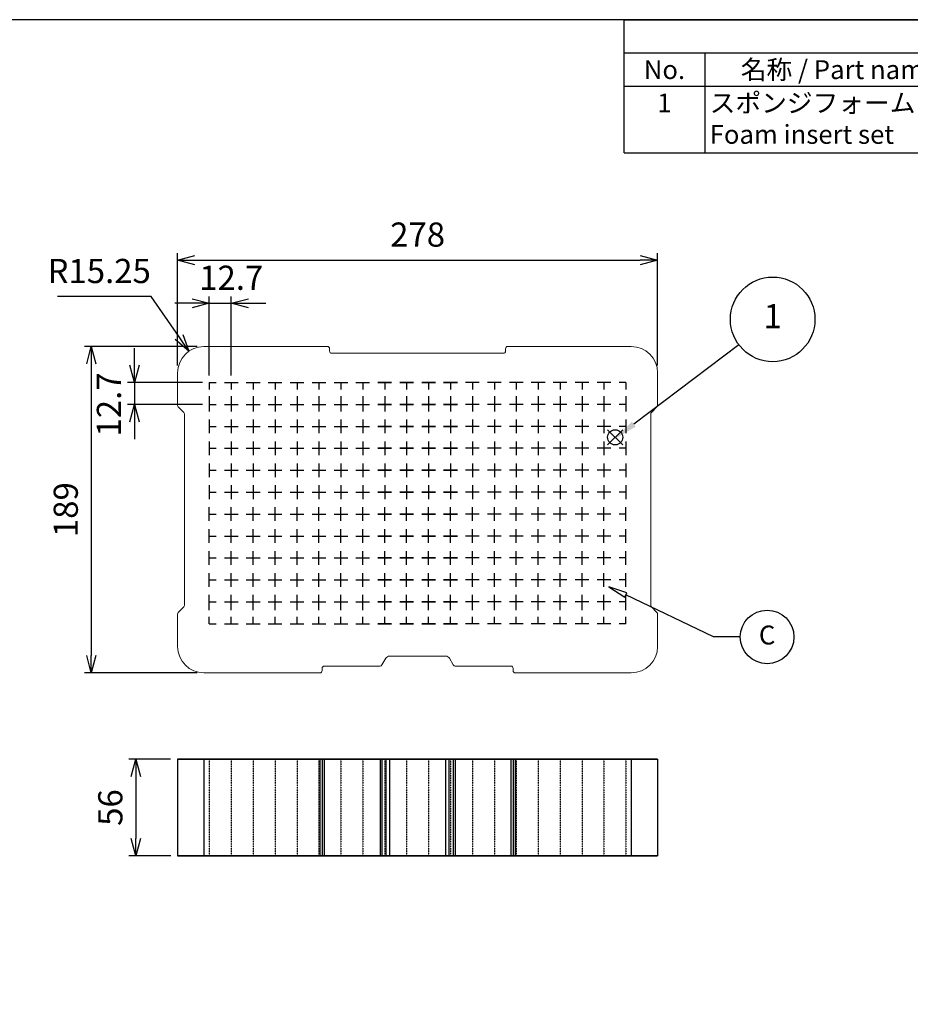
# Model space of a CAD drawing. Units: millimetres. Extents: x 0 to 1612, y 0 to 1120.
# Drawn here: x 576 to 1091, y 550 to 1120 of the extents above; entities that cross this region are included whole.
import ezdxf

# ---------------------------------------------------------------- set-up
doc = ezdxf.new("R2010")
doc.units = ezdxf.units.MM
doc.linetypes.add('HIDDEN', pattern=[0.375, 0.25, -0.125])
for name, color, linetype, lineweight in [('AM_5', 3, 'Continuous', 25), ('Visible (ISO)', 7, 'Continuous', 35), ('Visible Narrow (ISO)', 7, 'Continuous', 25)]:
    doc.layers.add(name, color=color, linetype=linetype, lineweight=lineweight)
doc.styles.add('ACISOTS', font='isocp.shx', dxfattribs={"height": 1, "bigfont": 'extfont.shx'})
doc.styles.get("Standard").update_dxf_attribs({"font": 'ISOCP.SHX', "bigfont": 'EXTFONT.SHX'})
doc.dimstyles.new('AM_JIS$0', dxfattribs={"dimtxt": 3.5, "dimasz": 2.5, "dimexe": 1, "dimexo": 1, "dimgap": 1.5, "dimtad": 3, "dimdsep": 46, "dimtxsty": 'STANDARD', "dimblk": 'OPEN30', "dimcen": 0, "dimclrd": 256, "dimclre": 256, "dimclrt": 2, "dimadec": 0, "dimazin": 2, "dimtp": 0.1, "dimtm": 0.1, "dimtfac": 0.71, "dimtmove": 0, "dimatfit": 3, "dimldrblk": 'OPEN30', "dimfxl": 1, "dimlwd": -1, "dimlwe": -1, "dimarcsym": 0})
doc.dimstyles.new('AM_JIS$4', dxfattribs={"dimtxt": 3.5, "dimasz": 2.5, "dimexe": 1, "dimexo": 1, "dimgap": 1.5, "dimtad": 3, "dimtoh": 1, "dimdsep": 46, "dimtxsty": 'STANDARD', "dimblk": 'OPEN30', "dimblk1": 'OPEN30', "dimblk2": 'OPEN30', "dimcen": 0, "dimclrd": 256, "dimclre": 256, "dimclrt": 2, "dimadec": 0, "dimazin": 2, "dimtp": 0.1, "dimtm": 0.1, "dimtfac": 0.71, "dimtdec": 3, "dimtofl": 0, "dimtmove": 0, "dimatfit": 0, "dimldrblk": 'OPEN30', "dimfxl": 1, "dimlwd": -1, "dimlwe": -1, "dimarcsym": 0})

# ---------------------------------------------------------------- blocks, each defined once
blk = doc.blocks.new('*S272525252514')
at = {"color": 4}
for p, q in [((920.77, 645.94), (929.52, 654.69)), ((920.77, 654.69), (929.52, 645.94))]:
    blk.add_line(p, q, dxfattribs=at)
blk.add_circle((925.14, 650.32), 4.38, dxfattribs=at)
blk = doc.blocks.new('*S282626262615')
at = {"layer": 'AM_5', "color": 3}
blk.add_line((999.05, 703.37), (938.13, 657.4), dxfattribs=at)
blk.add_circle((1018.61, 718.13), 24.5, dxfattribs=at)
at = {"layer": 'AM_5', "color": 3, "linetype": 'Continuous'}
blk.add_trace([(937.02, 658.87), (939.24, 655.93), (926.95, 648.97)], dxfattribs=at)
at = {"layer": 'AM_5', "color": 7, "insert": (1018.61, 718.13), "char_height": 14, "attachment_point": 5, "style": 'ACISOTS'}
blk.add_mtext('1', dxfattribs=at)
blk = doc.blocks.new('_Open30')
at = {"color": 0, "linetype": 'ByBlock', "lineweight": -2}
for p, q in [((-1, 0.268), (0, 0)), ((0, 0), (-1, -0.268)), ((0, 0), (-1, 0))]:
    blk.add_line(p, q, dxfattribs=at)
blk = doc.blocks.new('*D49')
at = {"layer": 'AM_5', "linetype": 'ByBlock'}
for p, q in [((667, 919.75), (667, 984.74)), ((945, 919.75), (945, 984.74)), ((677, 980.74), (935, 980.74))]:
    blk.add_line(p, q, dxfattribs=at)
at = {"layer": 'Defpoints', "color": 0}
for p in [(945, 980.74), (667, 915.75), (945, 915.75)]:
    blk.add_point(p, dxfattribs=at)
at = {"layer": 'AM_5', "xscale": 10, "yscale": 10, "zscale": 10, "rotation": 180}
blk.add_blockref('_Open30', (667, 980.74), dxfattribs=at)
at = {"layer": 'AM_5', "xscale": 10, "yscale": 10, "zscale": 10}
blk.add_blockref('_Open30', (945, 980.74), dxfattribs=at)
at = {"layer": 'AM_5', "color": 2, "insert": (806, 993.74), "char_height": 14, "attachment_point": 5}
blk.add_mtext('278', dxfattribs=at)
blk = doc.blocks.new('*D50')
at = {"layer": 'AM_5', "linetype": 'ByBlock'}
for p, q in [((662.86, 691.74), (638.82, 691.74)), ((642.82, 681.74), (642.82, 645.74)), ((663, 635.74), (638.82, 635.74))]:
    blk.add_line(p, q, dxfattribs=at)
at = {"layer": 'Defpoints', "color": 0}
for p in [(666.86, 691.74), (642.82, 635.74), (667, 635.74)]:
    blk.add_point(p, dxfattribs=at)
at = {"layer": 'AM_5', "xscale": 10, "yscale": 10, "zscale": 10}
for p, rotation in [((642.82, 691.74), 90), ((642.82, 635.74), 270)]:
    blk.add_blockref('_Open30', p, dxfattribs=dict(at, rotation=rotation))
at = {"layer": 'AM_5', "color": 2, "insert": (629.82, 663.74), "char_height": 14, "attachment_point": 5, "rotation": 90}
blk.add_mtext('56', dxfattribs=at)
blk = doc.blocks.new('*D42')
at = {"layer": 'AM_5', "linetype": 'ByBlock'}
for p, q in [((678.25, 930.74), (613, 930.74)), ((617, 920.74), (617, 751.74)), ((678.25, 741.74), (613, 741.74))]:
    blk.add_line(p, q, dxfattribs=at)
at = {"layer": 'Defpoints', "color": 0}
for p in [(682.25, 930.74), (617, 741.74), (682.25, 741.74)]:
    blk.add_point(p, dxfattribs=at)
at = {"layer": 'AM_5', "xscale": 10, "yscale": 10, "zscale": 10}
for p, rotation in [((617, 930.74), 90), ((617, 741.74), 270)]:
    blk.add_blockref('_Open30', p, dxfattribs=dict(at, rotation=rotation))
at = {"layer": 'AM_5', "color": 2, "insert": (604, 836.24), "char_height": 14, "attachment_point": 5, "rotation": 90}
blk.add_mtext('189', dxfattribs=at)
blk = doc.blocks.new('*D43')
at = {"layer": 'AM_5', "linetype": 'ByBlock'}
for p, q in [((685.35, 913.87), (685.35, 959.74)), ((698.05, 913.87), (698.05, 959.74)), ((675.35, 955.74), (665.35, 955.74)), ((685.35, 955.74), (698.05, 955.74)), ((708.05, 955.74), (718.05, 955.74))]:
    blk.add_line(p, q, dxfattribs=at)
at = {"layer": 'Defpoints', "color": 0}
for p in [(698.05, 955.74), (685.35, 909.87), (698.05, 909.87)]:
    blk.add_point(p, dxfattribs=at)
at = {"layer": 'AM_5', "xscale": 10, "yscale": 10, "zscale": 10}
blk.add_blockref('_Open30', (685.35, 955.74), dxfattribs=at)
at = {"layer": 'AM_5', "xscale": 10, "yscale": 10, "zscale": 10, "rotation": 180}
blk.add_blockref('_Open30', (698.05, 955.74), dxfattribs=at)
at = {"layer": 'AM_5', "color": 2, "insert": (698.05, 968.74), "char_height": 14, "attachment_point": 5}
blk.add_mtext('12.7', dxfattribs=at)
blk = doc.blocks.new('*D44')
at = {"layer": 'AM_5', "linetype": 'ByBlock'}
for p, q in [((642, 919.87), (642, 929.87)), ((681.35, 909.87), (638, 909.87)), ((642, 909.87), (642, 897.17)), ((681.35, 897.17), (638, 897.17)), ((642, 887.17), (642, 877.17))]:
    blk.add_line(p, q, dxfattribs=at)
at = {"layer": 'Defpoints', "color": 0}
for p in [(685.35, 909.87), (642, 897.17), (685.35, 897.17)]:
    blk.add_point(p, dxfattribs=at)
at = {"layer": 'AM_5', "xscale": 10, "yscale": 10, "zscale": 10}
for p, rotation in [((642, 909.87), 270), ((642, 897.17), 90)]:
    blk.add_blockref('_Open30', p, dxfattribs=dict(at, rotation=rotation))
at = {"layer": 'AM_5', "color": 2, "insert": (629, 897.17), "char_height": 14, "attachment_point": 5, "rotation": 90}
blk.add_mtext('12.7', dxfattribs=at)
blk = doc.blocks.new('*D45')
at = {"layer": 'AM_5', "linetype": 'ByBlock'}
for p, q in [((651.64, 959.67), (597.46, 959.67)), ((667.87, 936.25), (651.64, 959.67))]:
    blk.add_line(p, q, dxfattribs=at)
at = {"layer": 'Defpoints', "color": 0}
for p in [(673.56, 928.03), (682.25, 915.49)]:
    blk.add_point(p, dxfattribs=at)
at = {"layer": 'AM_5', "xscale": 10, "yscale": 10, "zscale": 10, "rotation": 304.7181289815676}
blk.add_blockref('_Open30', (673.56, 928.03), dxfattribs=at)
at = {"layer": 'AM_5', "color": 2, "insert": (621.55, 972.67), "char_height": 14, "attachment_point": 5}
blk.add_mtext('R15.25', dxfattribs=at)
blk = doc.blocks.new('TK-A3')
blk.add_lwpolyline([(0, 0), (403, 0), (403, 280), (0, 280)], close=True)
blk = doc.blocks.new('S48')
at = {"color": 1}
for p, q in [((2723.6, 909.1), (4043.6, 909.1)), ((2723.6, 872.1), (4043.6, 872.1)), ((2813.6, 872.1), (2813.6, 835)), ((3113.6, 872.1), (3113.6, 835)), ((3293.6, 872.1), (3293.6, 835)), ((3623.6, 872.1), (3623.6, 835)), ((2723.6, 835), (4043.6, 835)), ((2813.6, 835), (2813.6, 760.9)), ((3113.6, 835), (3113.6, 760.9)), ((3293.6, 835), (3293.6, 760.9)), ((3623.6, 835), (3623.6, 760.9))]:
    blk.add_line(p, q, dxfattribs=at)
at = {"color": 7}
for p, q in [((2723.6, 760.9), (2723.6, 909.1)), ((2723.6, 909.1), (4043.6, 909.1)), ((4043.6, 909.1), (4043.6, 760.9)), ((2723.6, 760.9), (4043.6, 760.9))]:
    blk.add_line(p, q, dxfattribs=at)
at = {"color": 2, "insert": (3383.6, 890.6), "char_height": 21, "attachment_point": 5, "style": 'ACISOTS'}
blk.add_mtext('構成内容 / Components', dxfattribs=at)
at = {"color": 2, "char_height": 21, "style": 'ACISOTS'}
for s, insert, width, attachment_point in [('名称 / Part name', (2963.6, 864), 289.2, 2), ('数量 / Pcs', (3203.6, 864), 169.2, 2), ('材質 / Material', (3458.6, 864), 319.2, 2), ('色・表面処理 / Color・Finish', (3833.6, 864), 409.2, 2), ('No.', (2768.6, 864), 79.2, 2), ('1', (2768.6, 826.9), 79.2, 2), ('スポンジフォーム            Foam insert set', (2819, 826.9), 289.2, 1), ('5', (3203.6, 826.9), 169.2, 2), ('ポリウレタン            Polyurethane', (3310.2, 826.9), 409.2, 1), ('グレー                                  Gray', (3636.7, 825.3), 319.2, 1)]:
    blk.add_mtext(s, dxfattribs=dict(at, insert=insert, width=width, attachment_point=attachment_point))

msp = doc.modelspace()

# ---------------------------------------------------------------- linework, layer by layer
at = {"color": 7, "linetype": 'Continuous', "lineweight": 18}
for p, q in [((682.25, 930.742), (753.769, 930.742)), ((755.04, 928.068), (755.04, 929.469)), ((856.96, 928.068), (856.96, 929.469)), ((929.75, 930.742), (858.231, 930.742)), ((855.688, 926.796), (756.312, 926.796)), ((667, 896.669), (667, 915.492)), ((945, 896.669), (945, 915.492)), ((670.573, 892.572), (667.373, 895.769)), ((941.427, 892.572), (944.627, 895.769)), ((670.945, 780.811), (670.945, 891.672)), ((941.055, 780.811), (941.055, 891.672)), ((667, 756.992), (667, 775.814)), ((667.373, 776.714), (670.573, 779.911)), ((944.627, 776.714), (941.427, 779.911)), ((945, 756.992), (945, 775.814)), ((787.596, 750.177), (785.359, 746.321)), ((789.796, 751.444), (822.204, 751.444)), ((826.641, 746.321), (824.404, 750.177)), ((682.25, 741.742), (749.402, 741.742)), ((750.674, 743.015), (750.674, 744.415)), ((784.259, 745.687), (751.945, 745.687)), ((860.055, 745.687), (827.741, 745.687)), ((861.326, 743.015), (861.326, 744.415)), ((929.75, 741.742), (862.598, 741.742))]:
    msp.add_line(p, q, dxfattribs=at)
at = {"color": 7, "linetype": 'Continuous'}
for p, q in [((685.35, 909.868), (689.325, 909.868)), ((685.35, 909.868), (685.35, 905.894)), ((694.075, 909.868), (702.025, 909.868)), ((698.05, 909.868), (698.05, 905.894)), ((706.775, 909.868), (714.725, 909.868)), ((710.75, 909.868), (710.75, 905.894)), ((719.475, 909.868), (727.425, 909.868)), ((723.45, 909.868), (723.45, 905.894)), ((732.175, 909.868), (740.125, 909.868)), ((736.15, 909.868), (736.15, 905.894)), ((744.875, 909.868), (752.825, 909.868)), ((748.85, 909.868), (748.85, 905.894)), ((757.575, 909.868), (765.525, 909.868)), ((761.55, 909.868), (761.55, 905.894)), ((770.275, 909.868), (778.225, 909.868)), ((774.25, 909.868), (774.25, 905.894)), ((782.975, 909.868), (790.925, 909.868)), ((790.925, 909.868), (782.975, 909.868)), ((786.95, 909.868), (786.95, 905.894)), ((786.95, 909.868), (786.95, 905.894)), ((795.675, 909.868), (803.625, 909.868)), ((803.625, 909.868), (795.675, 909.868)), ((799.65, 909.868), (799.65, 905.894)), ((799.65, 909.868), (799.65, 905.894)), ((808.375, 909.868), (816.325, 909.868)), ((816.325, 909.868), (808.375, 909.868)), ((812.35, 909.868), (812.35, 905.894)), ((812.35, 909.868), (812.35, 905.894)), ((821.075, 909.868), (829.025, 909.868)), ((829.025, 909.868), (821.075, 909.868)), ((825.05, 909.868), (825.05, 905.894)), ((825.05, 909.868), (825.05, 905.894)), ((841.725, 909.868), (833.775, 909.868)), ((837.75, 909.868), (837.75, 905.894)), ((854.425, 909.868), (846.475, 909.868)), ((850.45, 909.868), (850.45, 905.894)), ((867.125, 909.868), (859.175, 909.868)), ((863.15, 909.868), (863.15, 905.894)), ((879.825, 909.868), (871.875, 909.868)), ((875.85, 909.868), (875.85, 905.894)), ((892.525, 909.868), (884.575, 909.868)), ((888.55, 909.868), (888.55, 905.894)), ((905.225, 909.868), (897.275, 909.868)), ((901.25, 909.868), (901.25, 905.894)), ((917.925, 909.868), (909.975, 909.868)), ((913.95, 909.868), (913.95, 905.894)), ((926.65, 909.868), (922.675, 909.868)), ((926.65, 909.868), (926.65, 905.894)), ((685.35, 901.938), (685.35, 897.168)), ((698.05, 901.938), (698.05, 897.168)), ((710.75, 901.938), (710.75, 897.168)), ((723.45, 901.938), (723.45, 897.168)), ((736.15, 901.938), (736.15, 897.168)), ((748.85, 901.938), (748.85, 897.168)), ((761.55, 901.938), (761.55, 897.168)), ((774.25, 901.938), (774.25, 897.168)), ((786.95, 901.938), (786.95, 897.168)), ((786.95, 901.938), (786.95, 897.168)), ((799.65, 901.938), (799.65, 897.168)), ((799.65, 901.938), (799.65, 897.168)), ((812.35, 901.938), (812.35, 897.168)), ((812.35, 901.938), (812.35, 897.168)), ((825.05, 901.938), (825.05, 897.168)), ((825.05, 901.938), (825.05, 897.168)), ((837.75, 901.938), (837.75, 897.168)), ((850.45, 901.938), (850.45, 897.168)), ((863.15, 901.938), (863.15, 897.168)), ((875.85, 901.938), (875.85, 897.168)), ((888.55, 901.938), (888.55, 897.168)), ((901.25, 901.938), (901.25, 897.168)), ((913.95, 901.938), (913.95, 897.168)), ((926.65, 901.938), (926.65, 897.168)), ((685.35, 897.168), (689.325, 897.168)), ((685.35, 897.168), (685.35, 893.194)), ((694.075, 897.168), (702.025, 897.168)), ((698.05, 897.168), (698.05, 893.194)), ((706.775, 897.168), (714.725, 897.168)), ((710.75, 897.168), (710.75, 893.194)), ((719.475, 897.168), (727.425, 897.168)), ((723.45, 897.168), (723.45, 893.194)), ((732.175, 897.168), (740.125, 897.168)), ((736.15, 897.168), (736.15, 893.194)), ((744.875, 897.168), (752.825, 897.168)), ((748.85, 897.168), (748.85, 893.194)), ((757.575, 897.168), (765.525, 897.168)), ((761.55, 897.168), (761.55, 893.194)), ((770.275, 897.168), (778.225, 897.168)), ((774.25, 897.168), (774.25, 893.194)), ((782.975, 897.168), (790.925, 897.168)), ((790.925, 897.168), (782.975, 897.168)), ((786.95, 897.168), (786.95, 893.194)), ((786.95, 897.168), (786.95, 893.194)), ((795.675, 897.168), (803.625, 897.168)), ((803.625, 897.168), (795.675, 897.168)), ((799.65, 897.168), (799.65, 893.194)), ((799.65, 897.168), (799.65, 893.194)), ((808.375, 897.168), (816.325, 897.168)), ((816.325, 897.168), (808.375, 897.168)), ((812.35, 897.168), (812.35, 893.194)), ((812.35, 897.168), (812.35, 893.194)), ((821.075, 897.168), (829.025, 897.168)), ((829.025, 897.168), (821.075, 897.168)), ((825.05, 897.168), (825.05, 893.194)), ((825.05, 897.168), (825.05, 893.194)), ((841.725, 897.168), (833.775, 897.168)), ((837.75, 897.168), (837.75, 893.194)), ((854.425, 897.168), (846.475, 897.168)), ((850.45, 897.168), (850.45, 893.194)), ((867.125, 897.168), (859.175, 897.168)), ((863.15, 897.168), (863.15, 893.194)), ((879.825, 897.168), (871.875, 897.168)), ((875.85, 897.168), (875.85, 893.194)), ((892.525, 897.168), (884.575, 897.168)), ((888.55, 897.168), (888.55, 893.194)), ((905.225, 897.168), (897.275, 897.168)), ((901.25, 897.168), (901.25, 893.194)), ((917.925, 897.168), (909.975, 897.168)), ((913.95, 897.168), (913.95, 893.194)), ((926.65, 897.168), (922.675, 897.168)), ((926.65, 897.168), (926.65, 893.194)), ((685.35, 888.443), (685.35, 880.494)), ((685.35, 884.468), (689.325, 884.468)), ((694.075, 884.468), (702.025, 884.468)), ((698.05, 888.443), (698.05, 880.494)), ((706.775, 884.468), (714.725, 884.468)), ((710.75, 888.443), (710.75, 880.494)), ((719.475, 884.468), (727.425, 884.468)), ((723.45, 888.443), (723.45, 880.494)), ((732.175, 884.468), (740.125, 884.468)), ((736.15, 888.443), (736.15, 880.494)), ((744.875, 884.468), (752.825, 884.468)), ((748.85, 888.443), (748.85, 880.494)), ((757.575, 884.468), (765.525, 884.468)), ((761.55, 888.443), (761.55, 880.494)), ((770.275, 884.468), (778.225, 884.468)), ((774.25, 888.443), (774.25, 880.494)), ((782.975, 884.468), (790.925, 884.468)), ((790.925, 884.468), (782.975, 884.468)), ((786.95, 888.443), (786.95, 880.494)), ((786.95, 888.443), (786.95, 880.494)), ((795.675, 884.468), (803.625, 884.468)), ((803.625, 884.468), (795.675, 884.468)), ((799.65, 888.443), (799.65, 880.494)), ((799.65, 888.443), (799.65, 880.494)), ((808.375, 884.468), (816.325, 884.468)), ((816.325, 884.468), (808.375, 884.468)), ((812.35, 888.443), (812.35, 880.494)), ((812.35, 888.443), (812.35, 880.494)), ((821.075, 884.468), (829.025, 884.468)), ((829.025, 884.468), (821.075, 884.468)), ((825.05, 888.443), (825.05, 880.494)), ((825.05, 888.443), (825.05, 880.494)), ((841.725, 884.468), (833.775, 884.468)), ((837.75, 888.443), (837.75, 880.494)), ((854.425, 884.468), (846.475, 884.468)), ((850.45, 888.443), (850.45, 880.494)), ((867.125, 884.468), (859.175, 884.468)), ((863.15, 888.443), (863.15, 880.494)), ((879.825, 884.468), (871.875, 884.468)), ((875.85, 888.443), (875.85, 880.494)), ((892.525, 884.468), (884.575, 884.468)), ((888.55, 888.443), (888.55, 880.494)), ((905.225, 884.468), (897.275, 884.468)), ((901.25, 888.443), (901.25, 880.494)), ((917.925, 884.468), (909.975, 884.468)), ((913.95, 888.443), (913.95, 880.494)), ((926.65, 884.468), (922.675, 884.468)), ((926.65, 888.443), (926.65, 880.494)), ((685.35, 875.743), (685.35, 867.794)), ((698.05, 875.743), (698.05, 867.794)), ((710.75, 875.743), (710.75, 867.794)), ((723.45, 875.743), (723.45, 867.794)), ((736.15, 875.743), (736.15, 867.794)), ((748.85, 875.743), (748.85, 867.794)), ((761.55, 875.743), (761.55, 867.794)), ((774.25, 875.743), (774.25, 867.794)), ((786.95, 875.743), (786.95, 867.794)), ((786.95, 875.743), (786.95, 867.794)), ((799.65, 875.743), (799.65, 867.794)), ((799.65, 875.743), (799.65, 867.794)), ((812.35, 875.743), (812.35, 867.794)), ((812.35, 875.743), (812.35, 867.794)), ((825.05, 875.743), (825.05, 867.794)), ((825.05, 875.743), (825.05, 867.794)), ((837.75, 875.743), (837.75, 867.794)), ((850.45, 875.743), (850.45, 867.794)), ((863.15, 875.743), (863.15, 867.794)), ((875.85, 875.743), (875.85, 867.794)), ((888.55, 875.743), (888.55, 867.794)), ((901.25, 875.743), (901.25, 867.794)), ((913.95, 875.743), (913.95, 867.794)), ((926.65, 875.743), (926.65, 867.794)), ((685.35, 871.768), (689.325, 871.768)), ((694.075, 871.768), (702.025, 871.768)), ((706.775, 871.768), (714.725, 871.768)), ((719.475, 871.768), (727.425, 871.768)), ((732.175, 871.768), (740.125, 871.768)), ((744.875, 871.768), (752.825, 871.768)), ((757.575, 871.768), (765.525, 871.768)), ((770.275, 871.768), (778.225, 871.768)), ((782.975, 871.768), (790.925, 871.768)), ((790.925, 871.768), (782.975, 871.768)), ((795.675, 871.768), (803.625, 871.768)), ((803.625, 871.768), (795.675, 871.768)), ((808.375, 871.768), (816.325, 871.768)), ((816.325, 871.768), (808.375, 871.768)), ((821.075, 871.768), (829.025, 871.768)), ((829.025, 871.768), (821.075, 871.768)), ((841.725, 871.768), (833.775, 871.768)), ((854.425, 871.768), (846.475, 871.768)), ((867.125, 871.768), (859.175, 871.768)), ((879.825, 871.768), (871.875, 871.768)), ((892.525, 871.768), (884.575, 871.768)), ((905.225, 871.768), (897.275, 871.768)), ((917.925, 871.768), (909.975, 871.768)), ((926.65, 871.768), (922.675, 871.768)), ((685.35, 863.043), (685.35, 855.094)), ((698.05, 863.043), (698.05, 855.094)), ((710.75, 863.043), (710.75, 855.094)), ((723.45, 863.043), (723.45, 855.094)), ((736.15, 863.043), (736.15, 855.094)), ((748.85, 863.043), (748.85, 855.094)), ((761.55, 863.043), (761.55, 855.094)), ((774.25, 863.043), (774.25, 855.094)), ((786.95, 863.043), (786.95, 855.094)), ((786.95, 863.043), (786.95, 855.094)), ((799.65, 863.043), (799.65, 855.094)), ((799.65, 863.043), (799.65, 855.094)), ((812.35, 863.043), (812.35, 855.094)), ((812.35, 863.043), (812.35, 855.094)), ((825.05, 863.043), (825.05, 855.094)), ((825.05, 863.043), (825.05, 855.094)), ((837.75, 863.043), (837.75, 855.094)), ((850.45, 863.043), (850.45, 855.094)), ((863.15, 863.043), (863.15, 855.094)), ((875.85, 863.043), (875.85, 855.094)), ((888.55, 863.043), (888.55, 855.094)), ((901.25, 863.043), (901.25, 855.094)), ((913.95, 863.043), (913.95, 855.094)), ((926.65, 863.043), (926.65, 855.094)), ((685.35, 859.068), (689.325, 859.068)), ((694.075, 859.068), (702.025, 859.068)), ((706.775, 859.068), (714.725, 859.068)), ((719.475, 859.068), (727.425, 859.068)), ((732.175, 859.068), (740.125, 859.068)), ((744.875, 859.068), (752.825, 859.068)), ((757.575, 859.068), (765.525, 859.068)), ((770.275, 859.068), (778.225, 859.068)), ((782.975, 859.068), (790.925, 859.068)), ((790.925, 859.068), (782.975, 859.068)), ((795.675, 859.068), (803.625, 859.068)), ((803.625, 859.068), (795.675, 859.068)), ((808.375, 859.068), (816.325, 859.068)), ((816.325, 859.068), (808.375, 859.068)), ((821.075, 859.068), (829.025, 859.068)), ((829.025, 859.068), (821.075, 859.068)), ((841.725, 859.068), (833.775, 859.068)), ((854.425, 859.068), (846.475, 859.068)), ((867.125, 859.068), (859.175, 859.068)), ((879.825, 859.068), (871.875, 859.068)), ((892.525, 859.068), (884.575, 859.068)), ((905.225, 859.068), (897.275, 859.068)), ((917.925, 859.068), (909.975, 859.068)), ((926.65, 859.068), (922.675, 859.068)), ((685.35, 850.343), (685.35, 842.394)), ((698.05, 850.343), (698.05, 842.394)), ((710.75, 850.343), (710.75, 842.394)), ((723.45, 850.343), (723.45, 842.394)), ((736.15, 850.343), (736.15, 842.394)), ((748.85, 850.343), (748.85, 842.394)), ((761.55, 850.343), (761.55, 842.394)), ((774.25, 850.343), (774.25, 842.394)), ((786.95, 850.343), (786.95, 842.394)), ((786.95, 850.343), (786.95, 842.394)), ((799.65, 850.343), (799.65, 842.394)), ((799.65, 850.343), (799.65, 842.394)), ((812.35, 850.343), (812.35, 842.394)), ((812.35, 850.343), (812.35, 842.394)), ((825.05, 850.343), (825.05, 842.394)), ((825.05, 850.343), (825.05, 842.394)), ((837.75, 850.343), (837.75, 842.394)), ((850.45, 850.343), (850.45, 842.394)), ((863.15, 850.343), (863.15, 842.394)), ((875.85, 850.343), (875.85, 842.394)), ((888.55, 850.343), (888.55, 842.394)), ((901.25, 850.343), (901.25, 842.394)), ((913.95, 850.343), (913.95, 842.394)), ((926.65, 850.343), (926.65, 842.394)), ((685.35, 846.368), (689.325, 846.368)), ((694.075, 846.368), (702.025, 846.368)), ((706.775, 846.368), (714.725, 846.368)), ((719.475, 846.368), (727.425, 846.368)), ((732.175, 846.368), (740.125, 846.368)), ((744.875, 846.368), (752.825, 846.368)), ((757.575, 846.368), (765.525, 846.368)), ((770.275, 846.368), (778.225, 846.368)), ((782.975, 846.368), (790.925, 846.368)), ((790.925, 846.368), (782.975, 846.368)), ((795.675, 846.368), (803.625, 846.368)), ((803.625, 846.368), (795.675, 846.368)), ((808.375, 846.368), (816.325, 846.368)), ((816.325, 846.368), (808.375, 846.368)), ((821.075, 846.368), (829.025, 846.368)), ((829.025, 846.368), (821.075, 846.368)), ((841.725, 846.368), (833.775, 846.368)), ((854.425, 846.368), (846.475, 846.368)), ((867.125, 846.368), (859.175, 846.368)), ((879.825, 846.368), (871.875, 846.368)), ((892.525, 846.368), (884.575, 846.368)), ((905.225, 846.368), (897.275, 846.368)), ((917.925, 846.368), (909.975, 846.368)), ((926.65, 846.368), (922.675, 846.368)), ((685.35, 829.694), (685.35, 837.643)), ((685.35, 833.668), (689.325, 833.668)), ((694.075, 833.668), (702.025, 833.668)), ((698.05, 829.694), (698.05, 837.643)), ((706.775, 833.668), (714.725, 833.668)), ((710.75, 829.694), (710.75, 837.643)), ((719.475, 833.668), (727.425, 833.668)), ((723.45, 829.694), (723.45, 837.643)), ((732.175, 833.668), (740.125, 833.668)), ((736.15, 829.694), (736.15, 837.643)), ((744.875, 833.668), (752.825, 833.668)), ((748.85, 829.694), (748.85, 837.643)), ((757.575, 833.668), (765.525, 833.668)), ((761.55, 829.694), (761.55, 837.643)), ((770.275, 833.668), (778.225, 833.668)), ((774.25, 829.694), (774.25, 837.643)), ((782.975, 833.668), (790.925, 833.668)), ((790.925, 833.668), (782.975, 833.668)), ((786.95, 829.694), (786.95, 837.643)), ((786.95, 829.694), (786.95, 837.643)), ((795.675, 833.668), (803.625, 833.668)), ((803.625, 833.668), (795.675, 833.668)), ((799.65, 829.694), (799.65, 837.643)), ((799.65, 829.694), (799.65, 837.643)), ((808.375, 833.668), (816.325, 833.668)), ((816.325, 833.668), (808.375, 833.668)), ((812.35, 829.694), (812.35, 837.643)), ((812.35, 829.694), (812.35, 837.643)), ((821.075, 833.668), (829.025, 833.668)), ((829.025, 833.668), (821.075, 833.668)), ((825.05, 829.694), (825.05, 837.643)), ((825.05, 829.694), (825.05, 837.643)), ((841.725, 833.668), (833.775, 833.668)), ((837.75, 829.694), (837.75, 837.643)), ((854.425, 833.668), (846.475, 833.668)), ((850.45, 829.694), (850.45, 837.643)), ((867.125, 833.668), (859.175, 833.668)), ((863.15, 829.694), (863.15, 837.643)), ((879.825, 833.668), (871.875, 833.668)), ((875.85, 829.694), (875.85, 837.643)), ((892.525, 833.668), (884.575, 833.668)), ((888.55, 829.694), (888.55, 837.643)), ((905.225, 833.668), (897.275, 833.668)), ((901.25, 829.694), (901.25, 837.643)), ((917.925, 833.668), (909.975, 833.668)), ((913.95, 829.694), (913.95, 837.643)), ((926.65, 833.668), (922.675, 833.668)), ((926.65, 829.694), (926.65, 837.643)), ((685.35, 816.994), (685.35, 824.943)), ((698.05, 816.994), (698.05, 824.943)), ((710.75, 816.994), (710.75, 824.943)), ((723.45, 816.994), (723.45, 824.943)), ((736.15, 816.994), (736.15, 824.943)), ((748.85, 816.994), (748.85, 824.943)), ((761.55, 816.994), (761.55, 824.943)), ((774.25, 816.994), (774.25, 824.943)), ((786.95, 816.994), (786.95, 824.943)), ((786.95, 816.994), (786.95, 824.943)), ((799.65, 816.994), (799.65, 824.943)), ((799.65, 816.994), (799.65, 824.943)), ((812.35, 816.994), (812.35, 824.943)), ((812.35, 816.994), (812.35, 824.943)), ((825.05, 816.994), (825.05, 824.943)), ((825.05, 816.994), (825.05, 824.943)), ((837.75, 816.994), (837.75, 824.943)), ((850.45, 816.994), (850.45, 824.943)), ((863.15, 816.994), (863.15, 824.943)), ((875.85, 816.994), (875.85, 824.943)), ((888.55, 816.994), (888.55, 824.943)), ((901.25, 816.994), (901.25, 824.943)), ((913.95, 816.994), (913.95, 824.943)), ((926.65, 816.994), (926.65, 824.943)), ((685.35, 820.968), (689.325, 820.968)), ((694.075, 820.968), (702.025, 820.968)), ((706.775, 820.968), (714.725, 820.968)), ((719.475, 820.968), (727.425, 820.968)), ((732.175, 820.968), (740.125, 820.968)), ((744.875, 820.968), (752.825, 820.968)), ((757.575, 820.968), (765.525, 820.968)), ((770.275, 820.968), (778.225, 820.968)), ((782.975, 820.968), (790.925, 820.968)), ((790.925, 820.968), (782.975, 820.968)), ((795.675, 820.968), (803.625, 820.968)), ((803.625, 820.968), (795.675, 820.968)), ((808.375, 820.968), (816.325, 820.968)), ((816.325, 820.968), (808.375, 820.968)), ((821.075, 820.968), (829.025, 820.968)), ((829.025, 820.968), (821.075, 820.968)), ((841.725, 820.968), (833.775, 820.968)), ((854.425, 820.968), (846.475, 820.968)), ((867.125, 820.968), (859.175, 820.968)), ((879.825, 820.968), (871.875, 820.968)), ((892.525, 820.968), (884.575, 820.968)), ((905.225, 820.968), (897.275, 820.968)), ((917.925, 820.968), (909.975, 820.968)), ((926.65, 820.968), (922.675, 820.968)), ((685.35, 804.294), (685.35, 812.243)), ((698.05, 804.294), (698.05, 812.243)), ((710.75, 804.294), (710.75, 812.243)), ((723.45, 804.294), (723.45, 812.243)), ((736.15, 804.294), (736.15, 812.243)), ((748.85, 804.294), (748.85, 812.243)), ((761.55, 804.294), (761.55, 812.243)), ((774.25, 804.294), (774.25, 812.243)), ((786.95, 804.294), (786.95, 812.243)), ((786.95, 804.294), (786.95, 812.243)), ((799.65, 804.294), (799.65, 812.243)), ((799.65, 804.294), (799.65, 812.243)), ((812.35, 804.294), (812.35, 812.243)), ((812.35, 804.294), (812.35, 812.243)), ((825.05, 804.294), (825.05, 812.243)), ((825.05, 804.294), (825.05, 812.243)), ((837.75, 804.294), (837.75, 812.243)), ((850.45, 804.294), (850.45, 812.243)), ((863.15, 804.294), (863.15, 812.243)), ((875.85, 804.294), (875.85, 812.243)), ((888.55, 804.294), (888.55, 812.243)), ((901.25, 804.294), (901.25, 812.243)), ((913.95, 804.294), (913.95, 812.243)), ((926.65, 804.294), (926.65, 812.243)), ((685.35, 808.268), (689.325, 808.268)), ((694.075, 808.268), (702.025, 808.268)), ((706.775, 808.268), (714.725, 808.268)), ((719.475, 808.268), (727.425, 808.268)), ((732.175, 808.268), (740.125, 808.268)), ((744.875, 808.268), (752.825, 808.268)), ((757.575, 808.268), (765.525, 808.268)), ((770.275, 808.268), (778.225, 808.268)), ((782.975, 808.268), (790.925, 808.268)), ((790.925, 808.268), (782.975, 808.268)), ((795.675, 808.268), (803.625, 808.268)), ((803.625, 808.268), (795.675, 808.268)), ((808.375, 808.268), (816.325, 808.268)), ((816.325, 808.268), (808.375, 808.268)), ((821.075, 808.268), (829.025, 808.268)), ((829.025, 808.268), (821.075, 808.268)), ((841.725, 808.268), (833.775, 808.268)), ((854.425, 808.268), (846.475, 808.268)), ((867.125, 808.268), (859.175, 808.268)), ((879.825, 808.268), (871.875, 808.268)), ((892.525, 808.268), (884.575, 808.268)), ((905.225, 808.268), (897.275, 808.268)), ((917.925, 808.268), (909.975, 808.268)), ((926.65, 808.268), (922.675, 808.268)), ((685.35, 791.594), (685.35, 799.543)), ((698.05, 791.594), (698.05, 799.543)), ((710.75, 791.594), (710.75, 799.543)), ((723.45, 791.594), (723.45, 799.543)), ((736.15, 791.594), (736.15, 799.543)), ((748.85, 791.594), (748.85, 799.543)), ((761.55, 791.594), (761.55, 799.543)), ((774.25, 791.594), (774.25, 799.543)), ((786.95, 791.594), (786.95, 799.543)), ((786.95, 791.594), (786.95, 799.543)), ((799.65, 791.594), (799.65, 799.543)), ((799.65, 791.594), (799.65, 799.543)), ((812.35, 791.594), (812.35, 799.543)), ((812.35, 791.594), (812.35, 799.543)), ((825.05, 791.594), (825.05, 799.543)), ((825.05, 791.594), (825.05, 799.543)), ((837.75, 791.594), (837.75, 799.543)), ((850.45, 791.594), (850.45, 799.543)), ((863.15, 791.594), (863.15, 799.543)), ((875.85, 791.594), (875.85, 799.543)), ((888.55, 791.594), (888.55, 799.543)), ((901.25, 791.594), (901.25, 799.543)), ((913.95, 791.594), (913.95, 799.543)), ((926.65, 791.594), (926.65, 799.543)), ((685.35, 795.568), (689.325, 795.568)), ((694.075, 795.568), (702.025, 795.568)), ((706.775, 795.568), (714.725, 795.568)), ((719.475, 795.568), (727.425, 795.568)), ((732.175, 795.568), (740.125, 795.568)), ((744.875, 795.568), (752.825, 795.568)), ((757.575, 795.568), (765.525, 795.568)), ((770.275, 795.568), (778.225, 795.568)), ((782.975, 795.568), (790.925, 795.568)), ((790.925, 795.568), (782.975, 795.568)), ((795.675, 795.568), (803.625, 795.568)), ((803.625, 795.568), (795.675, 795.568)), ((808.375, 795.568), (816.325, 795.568)), ((816.325, 795.568), (808.375, 795.568)), ((821.075, 795.568), (829.025, 795.568)), ((829.025, 795.568), (821.075, 795.568)), ((841.725, 795.568), (833.775, 795.568)), ((854.425, 795.568), (846.475, 795.568)), ((867.125, 795.568), (859.175, 795.568)), ((879.825, 795.568), (871.875, 795.568)), ((892.525, 795.568), (884.575, 795.568)), ((905.225, 795.568), (897.275, 795.568)), ((917.925, 795.568), (909.975, 795.568)), ((926.65, 795.568), (922.675, 795.568)), ((685.35, 782.868), (685.35, 786.843)), ((685.35, 778.099), (685.35, 782.868)), ((685.35, 782.868), (689.325, 782.868)), ((694.075, 782.868), (702.025, 782.868)), ((698.05, 782.868), (698.05, 786.843)), ((698.05, 778.099), (698.05, 782.868)), ((706.775, 782.868), (714.725, 782.868)), ((710.75, 782.868), (710.75, 786.843)), ((710.75, 778.099), (710.75, 782.868)), ((719.475, 782.868), (727.425, 782.868)), ((723.45, 782.868), (723.45, 786.843)), ((723.45, 778.099), (723.45, 782.868)), ((732.175, 782.868), (740.125, 782.868)), ((736.15, 782.868), (736.15, 786.843)), ((736.15, 778.099), (736.15, 782.868)), ((744.875, 782.868), (752.825, 782.868)), ((748.85, 782.868), (748.85, 786.843)), ((748.85, 778.099), (748.85, 782.868)), ((757.575, 782.868), (765.525, 782.868)), ((761.55, 782.868), (761.55, 786.843)), ((761.55, 778.099), (761.55, 782.868)), ((770.275, 782.868), (778.225, 782.868)), ((774.25, 782.868), (774.25, 786.843)), ((774.25, 778.099), (774.25, 782.868)), ((782.975, 782.868), (790.925, 782.868)), ((790.925, 782.868), (782.975, 782.868)), ((786.95, 782.868), (786.95, 786.843)), ((786.95, 782.868), (786.95, 786.843)), ((786.95, 778.099), (786.95, 782.868)), ((786.95, 778.099), (786.95, 782.868)), ((795.675, 782.868), (803.625, 782.868)), ((803.625, 782.868), (795.675, 782.868)), ((799.65, 782.868), (799.65, 786.843)), ((799.65, 782.868), (799.65, 786.843)), ((799.65, 778.099), (799.65, 782.868)), ((799.65, 778.099), (799.65, 782.868)), ((808.375, 782.868), (816.325, 782.868)), ((816.325, 782.868), (808.375, 782.868)), ((812.35, 782.868), (812.35, 786.843)), ((812.35, 782.868), (812.35, 786.843)), ((812.35, 778.099), (812.35, 782.868)), ((812.35, 778.099), (812.35, 782.868)), ((821.075, 782.868), (829.025, 782.868)), ((829.025, 782.868), (821.075, 782.868)), ((825.05, 782.868), (825.05, 786.843)), ((825.05, 782.868), (825.05, 786.843)), ((825.05, 778.099), (825.05, 782.868)), ((825.05, 778.099), (825.05, 782.868)), ((841.725, 782.868), (833.775, 782.868)), ((837.75, 782.868), (837.75, 786.843)), ((837.75, 778.099), (837.75, 782.868)), ((854.425, 782.868), (846.475, 782.868)), ((850.45, 782.868), (850.45, 786.843)), ((850.45, 778.099), (850.45, 782.868)), ((867.125, 782.868), (859.175, 782.868)), ((863.15, 782.868), (863.15, 786.843)), ((863.15, 778.099), (863.15, 782.868)), ((879.825, 782.868), (871.875, 782.868)), ((875.85, 782.868), (875.85, 786.843)), ((875.85, 778.099), (875.85, 782.868)), ((892.525, 782.868), (884.575, 782.868)), ((888.55, 782.868), (888.55, 786.843)), ((888.55, 778.099), (888.55, 782.868)), ((905.225, 782.868), (897.275, 782.868)), ((901.25, 782.868), (901.25, 786.843)), ((901.25, 778.099), (901.25, 782.868)), ((917.925, 782.868), (909.975, 782.868)), ((913.95, 782.868), (913.95, 786.843)), ((913.95, 778.099), (913.95, 782.868)), ((926.65, 782.868), (922.675, 782.868)), ((926.65, 782.868), (926.65, 786.843)), ((926.65, 778.099), (926.65, 782.868)), ((685.35, 770.168), (685.35, 774.143)), ((685.35, 770.168), (689.325, 770.168)), ((694.075, 770.168), (702.025, 770.168)), ((698.05, 770.168), (698.05, 774.143)), ((706.775, 770.168), (714.725, 770.168)), ((710.75, 770.168), (710.75, 774.143)), ((719.475, 770.168), (727.425, 770.168)), ((723.45, 770.168), (723.45, 774.143)), ((732.175, 770.168), (740.125, 770.168)), ((736.15, 770.168), (736.15, 774.143)), ((744.875, 770.168), (752.825, 770.168)), ((748.85, 770.168), (748.85, 774.143)), ((757.575, 770.168), (765.525, 770.168)), ((761.55, 770.168), (761.55, 774.143)), ((770.275, 770.168), (778.225, 770.168)), ((774.25, 770.168), (774.25, 774.143)), ((782.975, 770.168), (790.925, 770.168)), ((790.925, 770.168), (782.975, 770.168)), ((786.95, 770.168), (786.95, 774.143)), ((786.95, 770.168), (786.95, 774.143)), ((795.675, 770.168), (803.625, 770.168)), ((803.625, 770.168), (795.675, 770.168)), ((799.65, 770.168), (799.65, 774.143)), ((799.65, 770.168), (799.65, 774.143)), ((808.375, 770.168), (816.325, 770.168)), ((816.325, 770.168), (808.375, 770.168)), ((812.35, 770.168), (812.35, 774.143)), ((812.35, 770.168), (812.35, 774.143)), ((821.075, 770.168), (829.025, 770.168)), ((829.025, 770.168), (821.075, 770.168)), ((825.05, 770.168), (825.05, 774.143)), ((825.05, 770.168), (825.05, 774.143)), ((841.725, 770.168), (833.775, 770.168)), ((837.75, 770.168), (837.75, 774.143)), ((854.425, 770.168), (846.475, 770.168)), ((850.45, 770.168), (850.45, 774.143)), ((867.125, 770.168), (859.175, 770.168)), ((863.15, 770.168), (863.15, 774.143)), ((879.825, 770.168), (871.875, 770.168)), ((875.85, 770.168), (875.85, 774.143)), ((892.525, 770.168), (884.575, 770.168)), ((888.55, 770.168), (888.55, 774.143)), ((905.225, 770.168), (897.275, 770.168)), ((901.25, 770.168), (901.25, 774.143)), ((917.925, 770.168), (909.975, 770.168)), ((913.95, 770.168), (913.95, 774.143)), ((926.65, 770.168), (922.675, 770.168)), ((926.65, 770.168), (926.65, 774.143))]:
    msp.add_line(p, q, dxfattribs=at)
at = {"color": 7, "linetype": 'HIDDEN', "ltscale": 0.5}
for p, q in [((685.35, 691.742), (685.35, 635.742)), ((698.05, 691.742), (698.05, 635.742)), ((710.75, 691.742), (710.75, 635.742)), ((723.45, 691.742), (723.45, 635.742)), ((736.15, 691.742), (736.15, 635.742)), ((748.85, 691.742), (748.85, 635.742)), ((761.55, 691.742), (761.55, 635.742)), ((774.25, 691.742), (774.25, 635.742)), ((786.95, 691.742), (786.95, 635.742)), ((799.65, 691.742), (799.65, 635.742)), ((812.35, 691.742), (812.35, 635.742)), ((825.05, 691.742), (825.05, 635.742)), ((837.75, 691.742), (837.75, 635.742)), ((850.45, 691.742), (850.45, 635.742)), ((863.15, 691.742), (863.15, 635.742)), ((875.85, 691.742), (875.85, 635.742)), ((888.55, 691.742), (888.55, 635.742)), ((901.25, 691.742), (901.25, 635.742)), ((913.95, 691.742), (913.95, 635.742)), ((926.65, 691.742), (926.65, 635.742))]:
    msp.add_line(p, q, dxfattribs=at)
msp.add_lwpolyline([(916.795, 791.586), (926.026, 785.545), (927.274, 788.14)], close=True)
msp.add_lwpolyline([(992.93, 762.54), (977.413, 762.54), (926.65, 786.843)])
msp.add_circle((1008.447, 762.54), 15.517)
at = {"color": 7, "linetype": 'Continuous', "lineweight": 18}
for centre, radius, start, end in [((682.25, 915.492), 15.25, 90, 180), ((753.769, 929.47), 1.271, 359.93207, 90.00903), ((858.231, 929.47), 1.271, 89.99097, 180.06793), ((929.75, 915.492), 15.25, 0, 90), ((756.312, 928.068), 1.272, 180.0002, 269.99325), ((855.688, 928.068), 1.272, 270.00675, 359.9998), ((668.272, 896.669), 1.272, 180.02698, 225.01746), ((943.728, 896.669), 1.272, 314.98254, 359.97302), ((669.673, 891.672), 1.272, 0, 45.00494), ((942.327, 891.672), 1.272, 134.99506, 180), ((668.271, 775.814), 1.271, 134.95556, 180), ((669.674, 780.81), 1.271, 314.98254, 0.01251), ((942.326, 780.81), 1.271, 179.98749, 225.01746), ((943.729, 775.814), 1.271, 0, 45.04444), ((682.25, 756.992), 15.25, 180, 270), ((929.75, 756.992), 15.25, 270, 0), ((789.796, 748.9), 2.544, 90, 149.87665), ((822.204, 748.9), 2.544, 30.12335, 90), ((749.4, 743.015), 1.274, 270.07581, 359.98701), ((751.946, 744.415), 1.272, 90.00844, 179.99855), ((784.259, 746.958), 1.271, 270.03689, 329.91365), ((827.743, 746.96), 1.273, 210.13737, 269.91209), ((860.054, 744.415), 1.272, 0.00145, 89.99156), ((862.6, 743.015), 1.274, 180.01299, 269.92419)]:
    msp.add_arc(centre, radius, start, end, dxfattribs=at)
at = {"layer": 'Visible (ISO)'}
for p, q in [((667, 691.742), (945, 691.742)), ((667, 635.742), (945, 635.742))]:
    msp.add_line(p, q, dxfattribs=at)
at = {"layer": 'Visible Narrow (ISO)'}
for p, q in [((667, 691.742), (667, 635.742)), ((682.25, 691.742), (682.25, 635.65)), ((749.402, 691.742), (749.402, 635.65)), ((750.674, 691.742), (750.674, 635.65)), ((751.945, 691.742), (751.945, 635.65)), ((784.259, 691.742), (784.259, 635.65)), ((785.359, 691.742), (785.359, 635.65)), ((787.694, 635.65), (787.694, 691.742)), ((789.796, 691.742), (789.796, 635.65)), ((822.204, 691.742), (822.204, 635.65)), ((824.306, 635.65), (824.306, 691.742)), ((826.641, 691.742), (826.641, 635.65)), ((827.741, 691.742), (827.741, 635.65)), ((860.055, 691.742), (860.055, 635.65)), ((861.326, 691.742), (861.326, 635.65)), ((862.598, 691.742), (862.598, 635.65)), ((929.75, 691.742), (929.75, 635.65)), ((945, 691.742), (945, 635.742))]:
    msp.add_line(p, q, dxfattribs=at)

# ---------------------------------------------------------------- block references
at = {"lineweight": 0, "xscale": 4, "yscale": 4, "zscale": 4}
msp.add_blockref('TK-A3', (0, 0), dxfattribs=at)
at = {"xscale": 0.5200000000000001, "yscale": 0.5200000000000001, "zscale": 0.5200000000000001}
msp.add_blockref('S48', (-490.69, 647.253), dxfattribs=at)
msp.add_blockref('*S272525252514', (-4.717, 227.835))
at = {"layer": 'AM_5'}
msp.add_blockref('*S282626262615', (-6.93, 228.314), dxfattribs=at)

# ---------------------------------------------------------------- texts
at = {"layer": 'AM_5', "color": 7, "insert": (1008.447, 762.233), "char_height": 10.938, "attachment_point": 5, "style": 'ACISOTS'}
msp.add_mtext('C', dxfattribs=at)

# ---------------------------------------------------------------- dimensions: what is measured, and where the dimension line sits
at = {"layer": 'AM_5'}
dim = msp.add_linear_dim(base=(945, 980.742), p1=(667, 915.749), p2=(945, 915.749), dimstyle='AM_JIS$0', override={"dimscale": 4, "dimblk1": 'Open30', "dimblk2": 'Open30', "dimtdec": 3, "dimtzin": 0, "dimarcsym": 1}, dxfattribs=at)
dim.commit()
dim.dimension.update_dxf_attribs({"geometry": '*D49', "text_midpoint": (806, 993.743)})
dim = msp.add_radius_dim(center=(682.25, 915.492), mpoint=(673.565, 928.026), dimstyle='AM_JIS$4', override={"dimscale": 4, "dimpost": '', "dimblk1": 'Open30', "dimblk2": 'Open30', "dimtdec": 3, "dimtzin": 0, "dimarcsym": 1}, dxfattribs=at)
dim.commit()
dim.dimension.update_dxf_attribs({"geometry": '*D45', "text_midpoint": (621.548, 959.671), "dimtype": 164})
dim = msp.add_linear_dim(base=(698.05, 955.742), p1=(685.35, 909.868), p2=(698.05, 909.868), dimstyle='AM_JIS$0', override={"dimscale": 4, "dimblk1": 'Open30', "dimblk2": 'Open30', "dimtdec": 3, "dimtmove": 1, "dimtzin": 0, "dimarcsym": 1}, dxfattribs=at)
dim.commit()
dim.dimension.update_dxf_attribs({"geometry": '*D43', "text_midpoint": (698.05, 955.742), "dimtype": 160})
for base, p1, p2, picture, middle in [((617, 741.742), (682.25, 930.742), (682.25, 741.742), '*D42', (604, 836.242)), ((642.822, 635.742), (666.857, 691.742), (667, 635.742), '*D50', (629.822, 663.742))]:
    dim = msp.add_linear_dim(base=base, p1=p1, p2=p2, angle=90, dimstyle='AM_JIS$0', override={"dimscale": 4, "dimblk1": 'Open30', "dimblk2": 'Open30', "dimtdec": 3, "dimtzin": 0, "dimarcsym": 1}, dxfattribs=at)
    dim.commit()
    dim.dimension.update_dxf_attribs({"geometry": picture, "text_midpoint": middle})
dim = msp.add_linear_dim(base=(642, 897.168), p1=(685.35, 909.868), p2=(685.35, 897.168), angle=90, dimstyle='AM_JIS$0', override={"dimscale": 4, "dimblk1": 'Open30', "dimblk2": 'Open30', "dimtdec": 3, "dimtmove": 1, "dimtzin": 0, "dimarcsym": 1}, dxfattribs=at)
dim.commit()
dim.dimension.update_dxf_attribs({"geometry": '*D44', "text_midpoint": (642, 897.168), "dimtype": 160})

doc.saveas('drawing.dxf')
